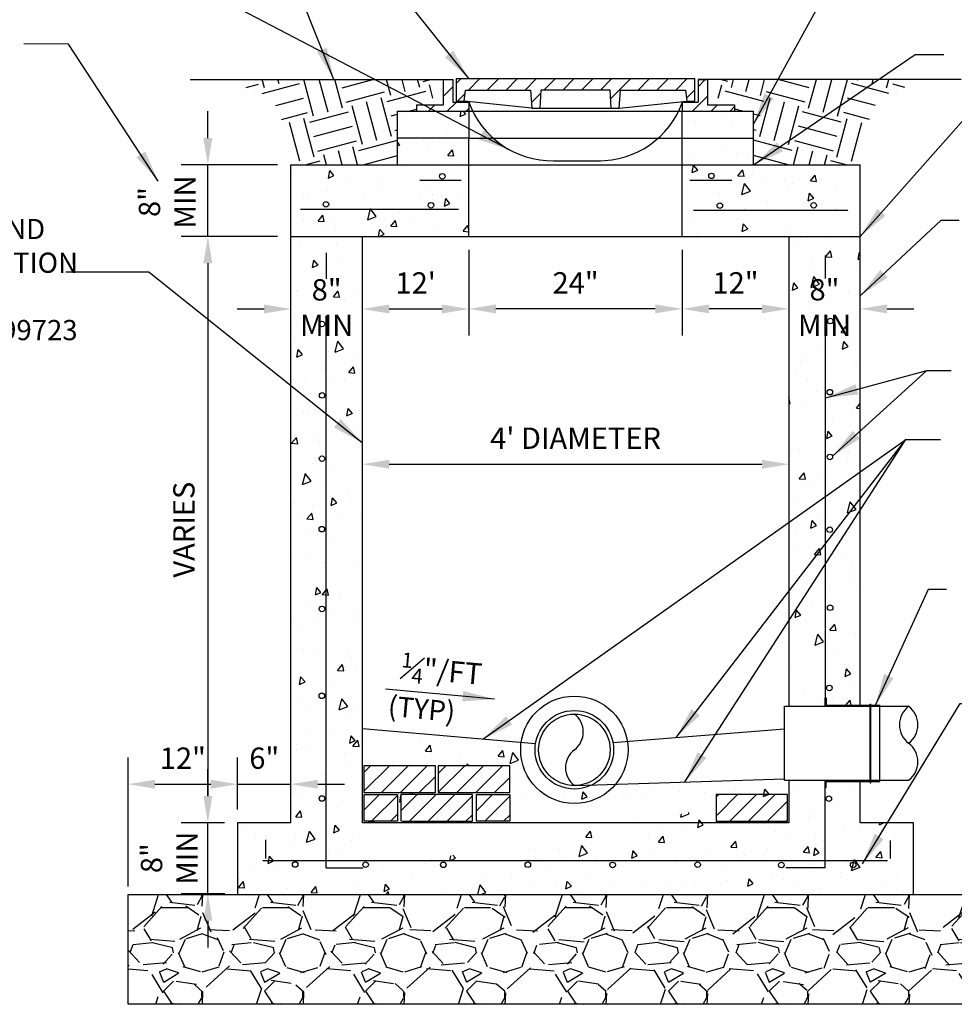
# Model space of a CAD drawing. Units: feet. Extents: x 0 to 8.5, y 0 to 11.
# Drawn here: x 2.4 to 5.6, y 3.6 to 7 of the extents above; entities that cross this region are included whole.
import ezdxf

# ---------------------------------------------------------------- set-up
doc = ezdxf.new("R2010")
doc.units = ezdxf.units.FT
doc.header["$MEASUREMENT"] = 0
for name, color, linetype in [('C-DETL-01', 1, 'Continuous'), ('C-DETL-02', 2, 'Continuous'), ('C-DETL-03', 3, 'Continuous'), ('C-DETL-10', 15, 'Continuous'), ('C-DETL-11', 254, 'Continuous'), ('C-DETL-TXT', 7, 'Continuous'), ('DIMENSIONS', 1, 'Continuous')]:
    doc.layers.add(name, color=color, linetype=linetype)
doc.styles.add('ROMANS', font='ROMANS.shx', dxfattribs={"height": 0.07})
doc.dimstyles.new('DETAIL', dxfattribs={"dimtxt": 0.07, "dimasz": 0.111, "dimexe": 0.125, "dimexo": 0.0625, "dimgap": 0.0625, "dimtad": 1, "dimdec": 1, "dimlfac": -1, "dimzin": 0, "dimdsep": 46, "dimtxsty": 'ROMANS', "dimcen": 0.0625, "dimclrd": 1, "dimclre": 1, "dimclrt": 7, "dimaunit": 1, "dimadec": 1, "dimazin": 0, "dimtfac": 1, "dimtdec": 1, "dimtofl": 0, "dimtmove": 0, "dimatfit": 3, "dimfxl": 0.125, "dimfrac": 2, "dimtolj": 1, "dimtzin": 0, "dimlwd": 25, "dimlwe": 25, "dimarcsym": 0})
pattern_1 = [(80, (-173.73094, 7.2707), (0.22838956, 0.1064998), [0.02625, -0.28875]), (25, (-173.73094, 7.2707), (-0.1736904, 0.20371464), [0.021, -0.231]), (130.4514, (-173.7119, 7.27958), (0.05469942, 0.3102144), [0.02230907, -0.24539974]), (76.1842, (-173.76594, 7.33132), (0.3524561, 0.1365969), [0.039375, -0.433125]), (126.6356, (-173.73656, 7.3427), (0.11283395, 0.45882976), [0.0334636, -0.36809955]), (21.1842, (-173.76594, 7.33132), (0.1128336, 0.45882985), [0.0315, -0.3465]), (51, (-173.72687, 7.33367), (0.25138614, -0.01757863), [0.02625, -0.28875]), (356, (-173.72687, 7.33367), (-0.0531502, 0.2623796), [0.021, -0.231]), (101.4514, (-173.70593, 7.3322), (0.1982361, 0.24480082), [0.02230907, -0.24539974]), (67.5, (-173.73094, 7.2707), (-0.054570664, 0.10303106), [0, -0.2282, 0, -0.2345, 0, -0.231875]), (37.5, (-173.73094, 7.2707), (0.01071667, 0.16558687), [0, -0.1337, 0, -0.22295, 0, -0.088375]), (357.5, (-173.79853, 7.23168), (0.16575343, 0.086582344), [0, -0.0875, 0, -0.273, 0, -0.36225]), (347.5, (-173.82884, 7.21418), (0.15925054, 0.13240029), [0, -0.11375, 0, -0.1813, 0, -0.25725])]
pattern_2 = [(45, (-53.355798, -6.35632), (-0.03266526, 0.03266526), [])]

# ---------------------------------------------------------------- blocks, each defined once
blk = doc.blocks.new('*X5')
at = {"layer": 'C-DETL-11'}
blk.add_line((12.2329, -2.1884), (12.2329, -2.1884), dxfattribs=at)
blk = doc.blocks.new('*X6')
at = {"layer": 'C-DETL-11'}
blk.add_line((12.2329, -2.1884), (12.2329, -2.1884), dxfattribs=at)

msp = doc.modelspace()

# ---------------------------------------------------------------- hatches: boundary and pattern name
at = {"layer": 'C-DETL-10'}
h = msp.add_hatch(dxfattribs=at)
h.set_pattern_fill('EARTH', color=256, scale=0.554348, angle=15, style=0)
h.set_pattern_definition([(15, (-127.35425, 8.97545), (0.09799578, 0.16973366), [0.13858696, -0.13858696]), (15, (-127.3677, 9.02565), (0.09799578, 0.16973366), [0.13858696, -0.13858696]), (15, (-127.38116, 9.07585), (0.09799578, 0.16973366), [0.13858696, -0.13858696]), (105, (-127.36891, 9.09707), (-0.16973366, 0.09799578), [0.13858696, -0.13858696]), (105, (-127.31871, 9.11052), (-0.16973366, 0.09799578), [0.13858696, -0.13858696]), (105, (-127.26851, 9.12397), (-0.16973366, 0.09799578), [0.13858696, -0.13858696])])
h.paths.add_polyline_path([(3.33, 6.5224), (3.3217, 6.5942), (3.307, 6.6383), (3.3005, 6.6704), (3.2913, 6.6989), (3.2849, 6.7192), (3.2546, 6.755), (3.2183, 6.7765), (3.1786, 6.7878), (3.1418, 6.8185), (3.8587, 6.8185), (3.858, 6.7827), (3.7928, 6.731), (3.7649, 6.7305), (3.7649, 6.7082), (3.6995, 6.7082), (3.6995, 6.5224)])
h = msp.add_hatch(dxfattribs=at)
h.set_pattern_fill('ANSI31', color=256, scale=0.369565, style=0)
h.set_pattern_definition(pattern_2)
edge = h.paths.add_edge_path()
edge.add_line((3.9469, 6.7082), (3.9469, 6.7401))
edge.add_line((3.9469, 6.7401), (3.8918, 6.7401))
edge.add_line((3.8918, 6.7401), (3.8918, 6.8185))
edge.add_line((3.8918, 6.8185), (3.8587, 6.8185))
edge.add_line((3.8587, 6.8185), (3.8587, 6.7305))
edge.add_line((3.8587, 6.7305), (3.7649, 6.7305))
edge.add_line((3.7649, 6.7305), (3.7649, 6.7082))
edge.add_line((3.7649, 6.7082), (3.9471, 6.7082))
h = msp.add_hatch(dxfattribs=at)
h.set_pattern_fill('ANSI31', color=256, scale=0.369565, style=0)
h.set_pattern_definition(pattern_2)
h.paths.add_polyline_path([(4.4362, 6.7815), (4.1968, 6.7815), (4.1924, 6.719), (4.1648, 6.719), (4.1604, 6.7815), (3.9348, 6.7815), (3.9304, 6.7429), (3.9028, 6.7429), (3.9028, 6.8201), (4.7302, 6.8201), (4.7302, 6.7429), (4.7026, 6.7429), (4.6982, 6.7815), (4.4726, 6.7815), (4.4682, 6.719), (4.4406, 6.719)])
h = msp.add_hatch(dxfattribs=at)
h.set_pattern_fill('ANSI31', color=256, scale=0.369565, style=0)
h.set_pattern_definition(pattern_2)
edge = h.paths.add_edge_path()
edge.add_line((4.686, 6.7082), (4.686, 6.7401))
edge.add_line((4.686, 6.7401), (4.7412, 6.7401))
edge.add_line((4.7412, 6.7401), (4.7412, 6.8185))
edge.add_line((4.7412, 6.8185), (4.7743, 6.8185))
edge.add_line((4.7743, 6.8185), (4.7743, 6.7305))
edge.add_line((4.7743, 6.7305), (4.8681, 6.7305))
edge.add_line((4.8681, 6.7305), (4.8681, 6.7082))
edge.add_line((4.8681, 6.7082), (4.6858, 6.7082))
h = msp.add_hatch(dxfattribs=at)
h.set_pattern_fill('EARTH', color=256, scale=0.554348, angle=15, style=0)
h.set_pattern_definition([(165, (135.98735, 8.97545), (-0.09799578, 0.16973366), [0.13858696, -0.13858696]), (165, (136.0008, 9.02565), (-0.09799578, 0.16973366), [0.13858696, -0.13858696]), (165, (136.01425, 9.07585), (-0.09799578, 0.16973366), [0.13858696, -0.13858696]), (75, (136.002, 9.09707), (0.16973366, 0.09799578), [0.13858696, -0.13858696]), (75, (135.9518, 9.11052), (0.16973366, 0.09799578), [0.13858696, -0.13858696]), (75, (135.9016, 9.12397), (0.16973366, 0.09799578), [0.13858696, -0.13858696])])
h.paths.add_polyline_path([(5.3031, 6.5224), (5.3114, 6.5942), (5.3261, 6.6383), (5.3325, 6.6704), (5.3417, 6.6989), (5.3482, 6.7192), (5.3785, 6.755), (5.4148, 6.7765), (5.4545, 6.7878), (5.4913, 6.8185), (4.7744, 6.8185), (4.7751, 6.7827), (4.8403, 6.731), (4.8682, 6.7305), (4.8682, 6.7082), (4.9336, 6.7082), (4.9336, 6.5224)])
h = msp.add_hatch(dxfattribs=at)
h.set_pattern_fill('AR-CONC', color=256, scale=0.035, angle=30, style=0)
h.set_pattern_definition(pattern_1)
h.paths.add_polyline_path([(5.0511, 4.2481), (5.0511, 4.3405), (4.8035, 4.3405), (4.8035, 4.2481)], flags=16)
h.paths.add_polyline_path([(4.0884, 4.2481), (3.9728, 4.2481), (3.9728, 4.3403), (4.0884, 4.3403)], flags=16)
h.paths.add_polyline_path([(4.0884, 4.4401), (3.8408, 4.4401), (3.8408, 4.3477), (4.0884, 4.3477)], flags=16)
h.paths.add_polyline_path([(3.583, 4.3477), (3.8306, 4.3477), (3.8306, 4.4401), (3.583, 4.4401)], flags=16)
h.paths.add_polyline_path([(3.5835, 4.2481), (3.5835, 4.3403), (3.6991, 4.3403), (3.6991, 4.2481)], flags=16)
edge = h.paths.add_edge_path()
edge.add_line((3.1489, 3.9945), (5.4882, 3.9945))
edge.add_line((5.4882, 3.9945), (5.4882, 4.2421))
edge.add_line((5.4882, 4.2421), (5.3034, 4.2421))
edge.add_line((5.3034, 4.2421), (5.3034, 4.39))
edge.add_line((5.3034, 4.39), (5.0405, 4.39))
edge.add_line((5.0405, 4.39), (5.0405, 4.3954))
edge.add_line((5.0405, 4.3954), (4.3731, 4.3736))
edge.add_arc((4.3125, 4.4955), 0.1361, 170.9224, 296.4265, ccw=False)
edge.add_line((4.1781, 4.517), (3.5776, 4.569))
edge.add_line((3.5776, 4.569), (3.5776, 6.2747))
edge.add_line((3.5776, 6.2747), (3.9471, 6.2747))
edge.add_line((3.9471, 6.2747), (3.9471, 6.7082))
edge.add_line((3.9471, 6.7082), (3.7649, 6.7082))
edge.add_line((3.7649, 6.7082), (3.6995, 6.7082))
edge.add_line((3.6995, 6.7082), (3.6995, 6.6147))
edge.add_line((3.6995, 6.6147), (3.6995, 6.5224))
edge.add_line((3.6995, 6.5224), (3.33, 6.5224))
edge.add_line((3.33, 6.5224), (3.33, 4.2421))
edge.add_line((3.33, 4.2421), (3.1452, 4.2421))
edge.add_line((3.1452, 4.2421), (3.1452, 3.9945))
edge.add_line((5.0511, 4.3405), (4.8072, 4.3405))
edge.add_line((3.7139, 4.2481), (3.959, 4.2481))
edge.add_line((3.959, 4.2481), (3.959, 4.3405))
edge.add_line((3.959, 4.3405), (3.7114, 4.3405))
edge.add_line((3.7114, 4.3405), (3.7114, 4.2481))
h = msp.add_hatch(dxfattribs=at)
h.set_pattern_fill('AR-CONC', color=256, scale=0.035, angle=30, style=0)
h.set_pattern_definition(pattern_1)
h.paths.add_polyline_path([(5.3034, 6.0234), (5.0558, 6.0234), (5.0558, 4.6463), (5.1817, 4.6463), (5.1817, 4.6751), (5.1851, 4.6751), (5.1851, 4.6505), (5.3034, 4.6505)])
h.paths.add_polyline_path([(5.1881, 5.2582, -1), (5.2073, 5.2582, -1)], flags=16)
h.paths.add_polyline_path([(5.2088, 4.9878, -1), (5.1896, 4.9878, -1)], flags=16)
h.paths.add_polyline_path([(5.1886, 5.5104, -1), (5.2078, 5.5104, -1)], flags=16)
h.paths.add_polyline_path([(5.2061, 4.7099, -1), (5.1869, 4.7099, -1)], flags=16)
h.paths.add_polyline_path([(5.1882, 5.7347, -1), (5.2075, 5.7347, -1)], flags=16)
h.paths.add_polyline_path([(5.1899, 5.9811, -1), (5.2091, 5.9811, -1)], flags=16)
h.paths.add_polyline_path([(5.3034, 6.2747), (5.0558, 6.2747), (5.0558, 6.0234), (5.3034, 6.0234)])
h.paths.add_polyline_path([(5.3034, 6.5224), (4.6863, 6.5224), (4.6863, 6.2747), (5.0558, 6.2747), (5.3034, 6.2747)])
h.paths.add_polyline_path([(5.1516, 6.3822, -1), (5.1324, 6.3822, -1)], flags=16)
h.paths.add_polyline_path([(4.8265, 6.3812, -1), (4.8073, 6.3812, -1)], flags=16)
h.paths.add_polyline_path([(4.7967, 6.4843, -1), (4.7782, 6.4843, -1)], flags=16)
h.paths.add_polyline_path([(4.9339, 6.6147), (4.6863, 6.6147), (4.6863, 6.5224), (4.9339, 6.5224)])
h.paths.add_polyline_path([(4.9339, 6.7082), (4.9287, 6.7082), (4.8681, 6.7082), (4.686, 6.7082), (4.6863, 6.6147), (4.9339, 6.6147)])
h.paths.add_polyline_path([(5.1101, 6.1761), (5.2492, 6.1761), (5.2492, 6.0511), (5.1101, 6.0511)], flags=24)
h = msp.add_hatch(dxfattribs=at)
h.set_pattern_fill('ANSI31', color=256, scale=0.369565, style=0)
h.set_pattern_definition([(45, (-127.354255, 8.97545), (-0.032665259, 0.032665259), [])])
h.paths.add_polyline_path([(3.583, 4.3477), (3.8306, 4.3477), (3.8306, 4.4401), (3.583, 4.4401)])
h.paths.add_polyline_path([(3.5835, 4.2481), (3.5835, 4.3403), (3.6991, 4.3403), (3.6991, 4.2481)])
h.paths.add_polyline_path([(3.8408, 4.3477), (4.0884, 4.3477), (4.0884, 4.4401), (3.8408, 4.4401)])
h.paths.add_polyline_path([(3.9728, 4.3403), (4.0884, 4.3403), (4.0884, 4.2481), (3.9728, 4.2481)])
h.paths.add_polyline_path([(5.0511, 4.3405), (5.0511, 4.2481), (4.8072, 4.2481), (4.8072, 4.3405)])
edge = h.paths.add_edge_path()
edge.add_line((3.7139, 4.2481), (3.959, 4.2481))
edge.add_line((3.959, 4.2481), (3.959, 4.3405))
edge.add_line((3.959, 4.3405), (3.7114, 4.3405))
edge.add_line((3.7114, 4.3405), (3.7114, 4.2481))
h = msp.add_hatch(dxfattribs=at)
h.set_pattern_fill('GRAVEL', color=256, scale=0.35, style=0)
h.set_pattern_definition([(228.0128, (-173.478936, 7.639763), (-2.7999993813, -3.1500004696), [0.0470876, -4.6616808]), (184.9697, (-173.510436, 7.604763), (4.200000368, 0.3499969575), [0.0808038, -7.99957375]), (132.5104, (-173.590936, 7.597763), (3.4999967514, -3.8500030359), [0.0569758, -5.6406112]), (267.2737, (-173.727436, 7.510263), (0.3499986062, 7.0000001032), [0.0735833, -7.2847453]), (292.8337, (-173.730936, 7.436763), (-1.7500034669, 4.1999987441), [0.07215425, -7.14328055]), (357.2737, (-173.702936, 7.370263), (-7.0000001032, 0.3499986062), [0.0735833, -7.2847453]), (37.6942, (-173.629436, 7.366763), (-4.550002571, -3.4999966418), [0.09731015, -9.63369715]), (72.2553, (-173.552436, 7.426263), (2.4500037669, 7.6999986809), [0.0918708, -9.09521235]), (121.4296, (-173.524436, 7.513763), (-2.800002882, 4.5499982628), [0.0738325, -7.30942555]), (175.2364, (-173.562936, 7.576763), (3.850000331, -0.3499970364), [0.0842912, -4.13026705]), (222.3974, (-173.646936, 7.583763), (-4.2000025729, -3.8499972287), [0.1090068, -10.79168125]), (138.8141, (-173.380936, 7.506763), (-2.4500010314, 2.0999990597), [0.03720535, -3.6833454]), (171.4692, (-173.408936, 7.531263), (4.5499993997, -0.7000027685), [0.07078295, -7.00752885]), (225, (-173.47894, 7.54176), (-4e-17, -0.3500001), [0.04949735, -0.4454772]), (203.1986, (-173.503436, 7.583763), (1.749999906, 0.700000464), [0.0266553, -2.63886525]), (291.8014, (-173.527936, 7.57326), (-0.349999969, 1.050000096), [0.03769605, -1.8471117]), (30.9638, (-173.513936, 7.53826), (1.049999308, 0.70000087), [0.06122515, -1.97960805]), (161.5651, (-173.46144, 7.56976), (0.70000015, -0.34999944), [0.04427185, -1.06252545]), (16.3895, (-173.730936, 7.573263), (3.5000007694, 1.0499974484), [0.06202, -6.13999575]), (70.3462, (-173.671436, 7.590763), (-1.3999983366, -3.8500007475), [0.05203135, -5.1510928]), (293.1986, (-173.461436, 7.639763), (-0.700000464, 1.749999906), [0.05331025, -2.6122103]), (343.6105, (-173.440436, 7.590763), (-3.5000007694, 1.0499974484), [0.06202, -6.13999575]), (339.444, (-173.730936, 7.356263), (-1.750000646, 0.699998599), [0.059808, -2.9305934]), (294.7751, (-173.674936, 7.335263), (-1.7499972662, 3.8500011976), [0.0501123, -4.96112505]), (66.8014, (-173.457936, 7.289763), (0.700000464, 1.749999906), [0.05331025, -2.6122103]), (17.354, (-173.436936, 7.338763), (-4.5500007067, -1.3999980758), [0.05867085, -5.8083984]), (69.444, (-173.629436, 7.289763), (-0.699998599, -1.750000646), [0.029904, -2.9604974]), (101.3099, (-173.478936, 7.28976), (-0.34999917, 1.400000263), [0.0178465, -1.76681015]), (165.9638, (-173.48244, 7.30726), (1.05000019, -0.34999932), [0.07215425, -1.3709325]), (186.009, (-173.552436, 7.324763), (3.4999999128, 0.3499997611), [0.0668675, -6.61987305]), (303.6901, (-173.51394, 7.50676), (-0.350000467, 0.699999845), [0.0504777, -1.21146515]), (353.1572, (-173.485936, 7.464763), (5.9499997779, -0.7000027993), [0.0881279, -8.72464705]), (60.9454, (-173.398436, 7.454263), (-1.4000000095, -2.4500001346), [0.0360346, -3.5674359]), (90, (-173.38094, 7.48576), (-0.35, 0.35), [0.021, -0.329]), (120.2564, (-173.559436, 7.335263), (1.3999982104, -2.4500008595), [0.0486234, -4.813732]), (48.0128, (-173.583936, 7.377263), (2.7999993813, 3.1500004696), [0.0941752, -4.6145932]), (0, (-173.52094, 7.44726), (0.35, 0.35), [0.091, -0.259]), (325.3048, (-173.429936, 7.447263), (-3.4999979906, 2.4500030134), [0.0553399, -5.4786459]), (254.0546, (-173.384436, 7.415763), (-0.349999961, -1.400000044), [0.0509607, -2.4970778]), (207.646, (-173.398436, 7.366763), (-6.6499985325, -3.5000026996), [0.08297275, -8.2143159]), (175.4261, (-173.471936, 7.328263), (-4.5500001954, 0.3499981804), [0.08777965, -8.6901759])])
h.paths.add_polyline_path([(5.8741, 3.9945), (2.7657, 3.9945), (2.7657, 3.6136), (5.8741, 3.6136)])

# ---------------------------------------------------------------- linework, layer by layer
at = {"layer": 'C-DETL-01'}
for p, q in [((2.9802, 6.8185), (3.8918, 6.8185)), ((5.6529, 6.8185), (4.7413, 6.8185)), ((5.1817, 4.6463), (5.1817, 4.6745)), ((5.1851, 4.6745), (5.1817, 4.6745)), ((5.1829, 4.6751), (5.1851, 4.6751)), ((5.1829, 4.6751), (5.1829, 4.6751)), ((5.1851, 4.6751), (5.1851, 4.6505)), ((5.1851, 4.6505), (5.3381, 4.6505)), ((5.3381, 4.6539), (5.3402, 4.6539)), ((5.3381, 4.39), (5.3381, 4.6539)), ((5.3402, 4.39), (5.3402, 4.6539)), ((5.3402, 4.6505), (5.3716, 4.6505)), ((5.3716, 4.3853), (5.3716, 4.6505)), ((5.1851, 4.3853), (5.3381, 4.3853)), ((5.1851, 4.3646), (5.1851, 4.3853)), ((5.3381, 4.3853), (5.3381, 4.3811)), ((5.3381, 4.3811), (5.3402, 4.3811)), ((5.3402, 4.3811), (5.3402, 4.3853)), ((5.3402, 4.3853), (5.3716, 4.3853)), ((5.1817, 4.3646), (5.1851, 4.3646))]:
    msp.add_line(p, q, dxfattribs=at)
for points in [[(3.583, 4.3477), (3.8306, 4.3477), (3.8306, 4.4401), (3.583, 4.4401)], [(4.0884, 4.4401), (3.8408, 4.4401), (3.8408, 4.3477), (4.0884, 4.3477)], [(3.5835, 4.2481), (3.5835, 4.3403), (3.6991, 4.3403), (3.6991, 4.2481)], [(4.0884, 4.2481), (3.9728, 4.2481), (3.9728, 4.3403), (4.0884, 4.3403)], [(5.0511, 4.2481), (5.0511, 4.3405), (4.8035, 4.3405), (4.8035, 4.2481)]]:
    msp.add_lwpolyline(points, close=True, dxfattribs=at)
msp.add_lwpolyline([(3.7139, 4.2481), (3.959, 4.2481), (3.959, 4.3405), (3.7114, 4.3405), (3.7114, 4.2481)], dxfattribs=at)
at = {"layer": 'C-DETL-02'}
for p, q in [((3.8587, 6.7305), (3.8587, 6.8185)), ((3.6995, 6.5224), (3.6995, 6.708)), ((3.9468, 6.7071), (3.9468, 6.6148)), ((4.6863, 6.6147), (4.686, 6.7082)), ((4.9339, 6.5224), (4.9339, 6.7082)), ((3.9471, 6.6147), (3.6995, 6.6147)), ((3.9468, 6.6148), (4.6863, 6.6147)), ((4.6863, 6.6147), (4.9339, 6.6147)), ((4.2409, 6.5366), (4.403, 6.5366)), ((3.7773, 6.4696), (3.9199, 6.4696)), ((4.7124, 6.4696), (4.8578, 6.4696)), ((3.3635, 6.3694), (3.9111, 6.3694)), ((4.725, 6.3654), (5.2601, 6.3654)), ((3.33, 6.2747), (5.3034, 6.2747)), ((3.4519, 6.2174), (3.4519, 6.1275)), ((5.1815, 6.2089), (5.1815, 6.1285)), ((3.4519, 4.0867), (3.4519, 5.9995)), ((5.1829, 4.6751), (5.1829, 5.9995)), ((5.0405, 4.39), (5.0405, 4.6463)), ((5.0405, 4.6463), (5.4712, 4.6463)), ((3.5776, 4.569), (4.1781, 4.517)), ((4.4463, 4.5205), (5.0405, 4.5679)), ((4.3176, 4.3718), (5.0405, 4.3954)), ((5.0405, 4.39), (5.4712, 4.39)), ((5.1815, 4.0867), (5.1815, 4.39)), ((3.2431, 4.1193), (3.2431, 4.1832)), ((5.408, 4.1193), (5.408, 4.181)), ((3.2331, 4.1118), (5.3979, 4.1118)), ((3.4519, 4.0867), (3.5806, 4.0867)), ((5.1815, 4.0867), (5.046, 4.0867))]:
    msp.add_line(p, q, dxfattribs=at)
for points in [[(3.8918, 6.8185), (3.8918, 6.7401)], [(4.7412, 6.8185), (4.7743, 6.8185)], [(4.7412, 6.8185), (4.7412, 6.7401)], [(4.7743, 6.8185), (4.7743, 6.7305)], [(4.4406, 6.719), (4.4362, 6.7815), (4.1968, 6.7815), (4.1924, 6.719)], [(3.7649, 6.7305), (3.8587, 6.7305)], [(3.7649, 6.7305), (3.7649, 6.7082)], [(3.8918, 6.7401), (3.9469, 6.7401)], [(4.1648, 6.719), (3.9304, 6.7429)], [(3.9469, 6.7401), (3.9469, 6.7082)], [(4.4682, 6.719), (4.7026, 6.7429)], [(4.686, 6.7401), (4.7412, 6.7401)], [(4.686, 6.7401), (4.686, 6.7082)], [(4.7743, 6.7305), (4.8681, 6.7305)], [(4.8681, 6.7305), (4.8681, 6.7082)], [(3.6995, 6.7082), (4.9339, 6.7082)]]:
    msp.add_lwpolyline(points, dxfattribs=at)
msp.add_lwpolyline([(4.4682, 6.719), (4.4726, 6.7815), (4.6982, 6.7815), (4.7026, 6.7429), (4.7302, 6.7429), (4.7302, 6.8201), (3.9028, 6.8201), (3.9028, 6.7429), (3.9304, 6.7429), (3.9348, 6.7815), (4.1604, 6.7815), (4.1648, 6.719)], close=True, dxfattribs=at)
for radius in [0.1861, 0.1361]:
    msp.add_circle((4.3125, 4.4955), radius, dxfattribs=at)
for centre, radius, start, end in [((4.2361, 6.8438), 0.3073, 199.7324, 270.8872), ((4.3982, 6.8438), 0.3073, 269.1128, 340.2676), ((5.5192, 4.5822), 0.0801, 126.8699, 233.1301), ((5.4231, 4.5822), 0.0801, 306.8699, 53.1301), ((5.4231, 4.4541), 0.0801, 306.8699, 53.1301)]:
    msp.add_arc(centre, radius, start, end, dxfattribs=at)
at = {"layer": 'C-DETL-03'}
for p, q in [((3.9471, 6.2747), (3.9471, 6.6147)), ((4.6863, 6.2747), (4.6863, 6.6147)), ((3.33, 6.5224), (5.3034, 6.5224)), ((3.33, 4.2421), (3.33, 6.5224)), ((5.3034, 4.6463), (5.3034, 6.5224)), ((3.5776, 4.2421), (3.5776, 6.2747)), ((5.0558, 6.2747), (5.0558, 4.6463)), ((5.0558, 4.39), (5.0558, 4.2421)), ((5.3034, 4.2421), (5.3034, 4.39)), ((3.33, 4.2421), (3.1452, 4.2421)), ((3.1452, 4.2421), (3.1452, 3.9945)), ((5.0558, 4.2421), (3.5776, 4.2421)), ((5.4882, 4.2421), (5.3034, 4.2421)), ((5.4882, 3.9945), (5.4882, 4.2421)), ((3.1452, 3.9945), (5.4882, 3.9945))]:
    msp.add_line(p, q, dxfattribs=at)
for centre, radius in [((3.8546, 6.4829), 0.00961), ((4.7874, 6.4843), 0.00924), ((3.4513, 6.3856), 0.00961), ((3.8155, 6.3825), 0.00961), ((4.8169, 6.3812), 0.00961), ((5.142, 6.3822), 0.00961), ((3.4377, 5.971), 0.00961), ((5.1995, 5.9811), 0.00961), ((3.4381, 5.7235), 0.00961), ((5.1979, 5.7347), 0.00961), ((3.4377, 5.5045), 0.00961), ((5.1982, 5.5104), 0.00961), ((3.4371, 5.2601), 0.00961), ((5.1977, 5.2582), 0.00961), ((3.4377, 4.9837), 0.00961), ((5.1992, 4.9878), 0.00961), ((5.1965, 4.7099), 0.00961), ((3.4371, 4.6827), 0.00961), ((3.4377, 4.3268), 0.00961), ((5.1945, 4.3262), 0.00961), ((3.3449, 4.0982), 0.00961), ((3.5888, 4.0975), 0.00961), ((3.8583, 4.0971), 0.00961), ((4.1512, 4.0972), 0.00961), ((4.4449, 4.0965), 0.00961), ((4.7397, 4.0975), 0.00961), ((5.03, 4.0962), 0.00961), ((5.2787, 4.0967), 0.00961)]:
    msp.add_circle(centre, radius, dxfattribs=at)
at = {"layer": 'C-DETL-10'}
msp.add_circle((4.3125, 4.4955), 0.1238, dxfattribs=at)
for centre, start, end in [((4.2661, 4.5574), 306.8699, 53.1301), ((4.3589, 4.4336), 126.8699, 233.1301)]:
    msp.add_arc(centre, 0.0774, start, end, dxfattribs=at)
at = {"layer": 'C-DETL-11'}
for p, q in [((5.0405, 4.39), (5.0391, 4.3954)), ((3.2431, 4.2421), (3.2431, 4.243)), ((5.408, 4.2421), (5.408, 4.243))]:
    msp.add_line(p, q, dxfattribs=at)
at = {"layer": 'DEFPOINTS'}
msp.add_lwpolyline([(2.7657, 3.9945), (5.8741, 3.9945), (5.8741, 3.6136), (2.7657, 3.6136)], close=True, dxfattribs=at)
at = {"layer": 'DIMENSIONS', "lineweight": 25}
for p, q in [((3.0421, 6.6155), (3.0421, 6.7086)), ((3.2838, 6.5224), (2.9497, 6.5224)), ((3.2838, 6.2747), (2.9497, 6.2747)), ((3.9471, 6.2285), (3.9471, 5.931)), ((4.6863, 6.2285), (4.6863, 5.931)), ((3.0421, 6.1816), (3.0421, 4.3353)), ((3.2368, 6.023), (3.1437, 6.023)), ((3.854, 6.023), (3.6707, 6.023)), ((4.5931, 6.0234), (4.0403, 6.0234)), ((4.9627, 6.0234), (4.7794, 6.0234)), ((5.3966, 6.0234), (5.4897, 6.0234)), ((3.6707, 5.4851), (4.9627, 5.4851)), ((2.7657, 4.0217), (2.7657, 4.4687)), ((3.1452, 4.2883), (3.1452, 4.4687)), ((3.042, 4.3358), (3.042, 4.4289)), ((2.8588, 4.3763), (3.0521, 4.3763)), ((3.4231, 4.3763), (3.5162, 4.3763)), ((3.1003, 4.2426), (2.9496, 4.2426)), ((3.099, 4.2421), (2.9497, 4.2421)), ((3.1004, 3.9965), (2.9496, 3.9965)), ((3.042, 3.9034), (3.042, 3.8103))]:
    msp.add_line(p, q, dxfattribs=at)
at = {"layer": 'DIMENSIONS'}
for p, q in [((3.0421, 6.2747), (3.0421, 6.5224)), ((3.1452, 4.3763), (3.33, 4.3763)), ((3.042, 3.9965), (3.042, 4.2426))]:
    msp.add_line(p, q, dxfattribs=at)
for points in [[(3.0266, 6.6155), (3.0576, 6.6155), (3.0421, 6.5224)], [(3.0266, 6.1816), (3.0576, 6.1816), (3.0421, 6.2747)], [(3.2368, 6.0385), (3.2368, 6.0075), (3.33, 6.023)], [(3.6707, 6.0385), (3.6707, 6.0075), (3.5776, 6.023)], [(3.854, 6.0385), (3.854, 6.0075), (3.9471, 6.023)], [(4.0403, 6.0389), (4.0403, 6.0079), (3.9471, 6.0234)], [(4.5931, 6.0389), (4.5931, 6.0079), (4.6863, 6.0234)], [(4.7794, 6.0389), (4.7794, 6.0079), (4.6863, 6.0234)], [(4.9627, 6.0389), (4.9627, 6.0079), (5.0558, 6.0234)], [(5.3966, 6.0389), (5.3966, 6.0079), (5.3034, 6.0234)], [(3.6707, 5.5006), (3.6707, 5.4696), (3.5776, 5.4851)], [(4.9627, 5.5006), (4.9627, 5.4696), (5.0558, 5.4851)], [(2.8588, 4.3918), (2.8588, 4.3608), (2.7657, 4.3763)], [(3.0521, 4.3918), (3.0521, 4.3608), (3.1452, 4.3763)], [(3.4231, 4.3918), (3.4231, 4.3608), (3.33, 4.3763)], [(3.0265, 4.3358), (3.0576, 4.3358), (3.042, 4.2426)], [(3.0266, 4.3353), (3.0576, 4.3353), (3.0421, 4.2421)], [(3.0265, 3.9034), (3.0576, 3.9034), (3.042, 3.9965)]]:
    msp.add_solid(points, dxfattribs=at)

# ---------------------------------------------------------------- block references
at = {"layer": 'C-DETL-11', "xscale": 0.7391304347826235, "yscale": 0.7391304347826235, "zscale": 0.7391304347826235}
for name in ['*X5', '*X6']:
    msp.add_blockref(name, (-4.4816, 5.9426), dxfattribs=at)

# ---------------------------------------------------------------- texts
at = {"layer": 'C-DETL-TXT', "char_height": 0.07391, "attachment_point": 5, "rotation": 90, "style": 'ROMANS'}
for s, insert in [('\\A1;8"\\PMIN', (2.9013, 6.3937)), ('\\A1;VARIES', (2.959, 5.2584))]:
    msp.add_mtext(s, dxfattribs=dict(at, insert=insert))
at = {"layer": 'C-DETL-TXT', "style": 'ROMANS'}
for s, insert, char_height, width, attachment_point in [('ALL INTERIORS OF MANHOLES (PUBLIC AND PRIVATE) SHALL HAVE INTERNAL PROTECTION (SEE COUNTY APPROVED PRODUCT LIST, APPENDIX F) AS SPECIFIED IN SECTION 099723', (0.5302, 6.335), 0.07, 2.146378, 1), ('\\A1;8" \\PMIN', (3.4538, 6.0278), 0.07391, 0.313101, 5), ('\\A1;8"\\PMIN', (5.1796, 6.0282), 0.07391, 0.299233, 5)]:
    msp.add_mtext(s, dxfattribs=dict(at, insert=insert, char_height=char_height, width=width, attachment_point=attachment_point))
at = {"layer": 'C-DETL-TXT', "attachment_point": 5, "style": 'ROMANS'}
for s, insert, char_height in [("\\A1;12'", (3.7624, 6.1132), 0.07391), ('\\A1;24"', (4.3167, 6.1136), 0.07391), ('\\A1;12"', (4.8711, 6.1136), 0.07391), ("\\A1;4' DIAMETER", (4.3167, 5.5753), 0.073913), ('\\A1;12"', (2.9554, 4.4665), 0.07391), ('\\A1;6"', (3.2376, 4.4665), 0.07391)]:
    msp.add_mtext(s, dxfattribs=dict(at, insert=insert, char_height=char_height))
at = {"layer": 'C-DETL-TXT', "style": 'ROMANS'}
for s, insert, char_height, width, attachment_point, rotation in [('\\A1;{\\H0.7x;\\S1#4;}"/FT', (3.8564, 4.8212), 0.073913, 0.329283, 2, 355), ('(TYP)', (3.7864, 4.6724), 0.07, 0.258714, 2, 354.7482), ('\\A1;\\pxqc;8"\\PMIN', (2.9084, 4.12), 0.073913, 0.10207, 5, 90)]:
    msp.add_mtext(s, dxfattribs=dict(at, insert=insert, char_height=char_height, width=width, attachment_point=attachment_point, rotation=rotation))

# ---------------------------------------------------------------- leaders
at = {"layer": 'DIMENSIONS'}
for points in [[(4.9339, 6.6634), (5.5284, 7.75), (5.5995, 7.75)], [(4.9339, 6.5224), (5.4935, 6.9053), (5.5936, 6.9053)], [(5.3034, 6.2747), (5.7419, 6.7694), (5.8221, 6.7694)], [(5.3048, 6.07), (5.5835, 6.3312), (5.6464, 6.3312)], [(3.5776, 5.5581), (2.8379, 6.1505), (2.5497, 6.1505)], [(5.1843, 5.7157), (5.5342, 5.8095), (5.6181, 5.8095)], [(5.2075, 5.5128), (5.5342, 5.8095)], [(3.9957, 4.5328), (5.462, 5.5712), (5.5821, 5.5712)], [(4.6648, 4.5379), (5.462, 5.5712)], [(4.695, 4.3841), (5.462, 5.5712)], [(5.3559, 4.6505), (5.5401, 5.0519), (5.6028, 5.0519)], [(5.3112, 4.1003), (5.6494, 4.6556), (5.7364, 4.6556)]]:
    msp.add_leader(points, dimstyle='DETAIL', override={"dimgap": 0.0625, "dimtad": 0}, dxfattribs=at)
for points in [[(3.9473, 6.8201), (3.2396, 7.7091), (3.0688, 7.7091)], [(3.4784, 6.8185), (3.2353, 7.4282), (3.0765, 7.4282)], [(4.0873, 6.575), (2.8123, 7.2407), (2.6152, 7.2407)], [(2.8703, 6.4662), (2.5591, 6.9406), (2.4044, 6.942)], [(4.0362, 4.6713), (3.6573, 4.7061)]]:
    msp.add_leader(points, dimstyle='DETAIL', dxfattribs=at)

doc.saveas('drawing.dxf')
